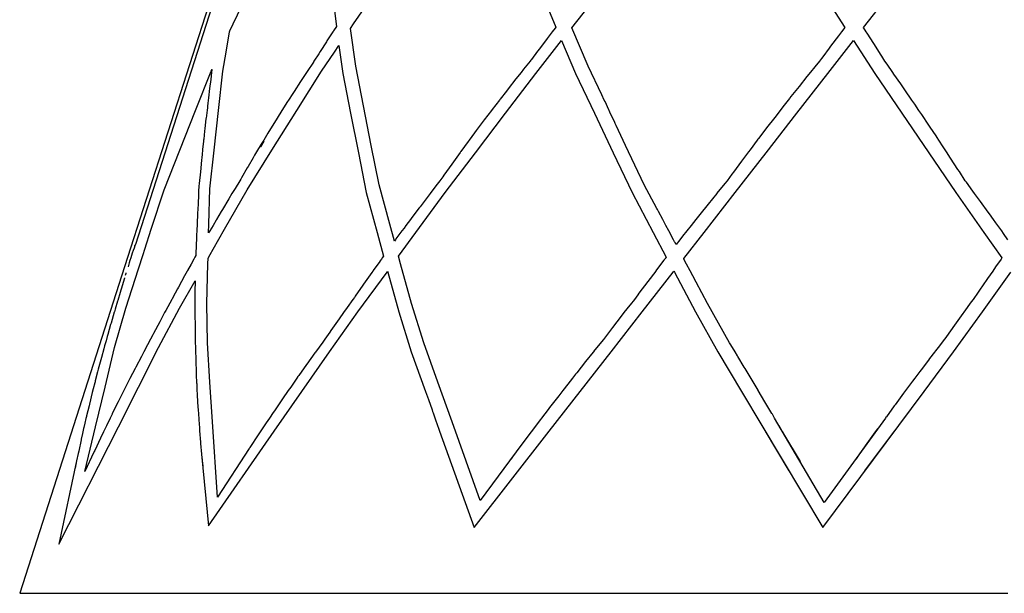
# Model space of a CAD drawing. Units: millimetres. Extents: x 1453 to 13064, y 542 to 8615.
# Drawn here: x 3143 to 3308, y 2059 to 2156 of the extents above; entities that cross this region are included whole.
import ezdxf

# ---------------------------------------------------------------- set-up
doc = ezdxf.new("R2010")
doc.units = ezdxf.units.MM

# ---------------------------------------------------------------- blocks, each defined once
blk = doc.blocks.new('ROMEO_LOUIS_II_1_EL_lateral')
for p, q in [((-10.61, 20.06), (-15.292, 5.49)), ((-12.907, 12.723), (-15.111, 5.865)), ((-13.466, 9.575), (-13.213, 10.106)), ((-11.441, 9.575), (-11.075, 10.106)), ((-11.796, 10.078), (-11.731, 9.529)), ((-8.271, 10.078), (-8.04, 9.519)), ((-7.774, 9.507), (-7.321, 10.078)), ((-3.545, 10.078), (-3.18, 9.513)), ((-2.867, 9.509), (-2.424, 10.078)), ((-13.586, 9.096), (-13.526, 9.44)), ((-13.526, 9.44), (-13.523, 9.456)), ((-13.523, 9.456), (-13.466, 9.575)), ((-11.789, 9.441), (-11.89, 9.286)), ((-11.788, 9.441), (-11.789, 9.441)), ((-11.778, 9.457), (-11.788, 9.441)), ((-11.731, 9.529), (-11.778, 9.457)), ((-11.494, 9.497), (-11.441, 9.575)), ((-11.407, 8.86), (-11.494, 9.497)), ((-8.1, 9.441), (-8.188, 9.325)), ((-8.053, 9.502), (-8.1, 9.441)), ((-8.04, 9.519), (-8.053, 9.502)), ((-7.497, 8.86), (-7.774, 9.507)), ((-3.236, 9.441), (-3.29, 9.37)), ((-3.18, 9.513), (-3.236, 9.441)), ((-3.236, 9.441), (-3.236, 9.441)), ((-2.876, 9.498), (-2.876, 9.498)), ((-2.823, 9.441), (-2.867, 9.509)), ((-2.807, 9.416), (-2.823, 9.441)), ((-11.89, 9.286), (-11.9, 9.27)), ((-8.377, 8.741), (-7.944, 9.291)), ((-8.188, 9.325), (-8.318, 9.154)), ((-7.944, 9.291), (-7.708, 8.741)), ((-3.465, 8.741), (-3.036, 9.291)), ((-3.29, 9.37), (-3.42, 9.197)), ((-3.036, 9.291), (-2.677, 8.741)), ((-2.696, 9.242), (-2.807, 9.416)), ((-12.003, 9.11), (-12.029, 9.069)), ((-11.9, 9.27), (-12.003, 9.11)), ((-11.765, 9.097), (-11.689, 9.21)), ((-11.689, 9.21), (-11.624, 8.741)), ((-8.348, 9.115), (-8.452, 8.976)), ((-8.318, 9.154), (-8.348, 9.115)), ((-3.444, 9.166), (-3.553, 9.02)), ((-3.42, 9.197), (-3.444, 9.166)), ((-2.685, 9.225), (-2.696, 9.242)), ((-2.584, 9.065), (-2.685, 9.225)), ((-13.641, 8.778), (-13.586, 9.096)), ((-12.108, 8.944), (-12.115, 8.934)), ((-12.029, 9.069), (-12.108, 8.944)), ((-11.979, 8.778), (-11.765, 9.097)), ((-8.475, 8.944), (-8.582, 8.811)), ((-8.462, 8.961), (-8.475, 8.944)), ((-8.452, 8.976), (-8.462, 8.961)), ((-3.609, 8.944), (-3.685, 8.852)), ((-3.575, 8.99), (-3.609, 8.944)), ((-3.553, 9.02), (-3.575, 8.99)), ((-2.561, 9.028), (-2.584, 9.065)), ((-2.509, 8.945), (-2.561, 9.028)), ((-2.472, 8.893), (-2.509, 8.945)), ((-14.099, 8.115), (-13.835, 8.778)), ((-13.835, 8.778), (-13.822, 8.805)), ((-13.824, 8.797), (-13.83, 8.759)), ((-13.822, 8.805), (-13.824, 8.797)), ((-13.714, 8.115), (-13.641, 8.778)), ((-12.396, 8.115), (-11.979, 8.778)), ((-12.117, 8.931), (-12.225, 8.77)), ((-12.115, 8.934), (-12.117, 8.931)), ((-11.276, 8.196), (-11.407, 8.86)), ((-8.582, 8.811), (-8.625, 8.758)), ((-7.269, 8.378), (-7.497, 8.86)), ((-3.685, 8.852), (-3.76, 8.76)), ((-2.375, 8.756), (-2.472, 8.893)), ((-13.845, 8.64), (-13.863, 8.487)), ((-13.83, 8.759), (-13.845, 8.64)), ((-12.234, 8.756), (-12.334, 8.605)), ((-12.225, 8.77), (-12.234, 8.756)), ((-11.624, 8.741), (-11.492, 8.072)), ((-8.886, 8.072), (-8.377, 8.741)), ((-8.713, 8.647), (-8.845, 8.479)), ((-8.625, 8.758), (-8.713, 8.647)), ((-7.708, 8.741), (-7.392, 8.072)), ((-3.986, 8.072), (-3.465, 8.741)), ((-3.818, 8.688), (-3.952, 8.521)), ((-3.76, 8.76), (-3.818, 8.688)), ((-2.677, 8.741), (-2.223, 8.072)), ((-2.356, 8.727), (-2.375, 8.756)), ((-2.241, 8.563), (-2.356, 8.727)), ((-13.863, 8.487), (-13.882, 8.328)), ((-12.334, 8.605), (-12.443, 8.436)), ((-8.845, 8.479), (-8.873, 8.443)), ((-3.979, 8.487), (-4.087, 8.351)), ((-3.952, 8.521), (-3.979, 8.487)), ((-2.231, 8.548), (-2.241, 8.563)), ((-2.125, 8.394), (-2.231, 8.548)), ((-13.882, 8.328), (-13.892, 8.242)), ((-12.536, 8.29), (-12.553, 8.265)), ((-12.466, 8.4), (-12.536, 8.29)), ((-12.443, 8.436), (-12.466, 8.4)), ((-8.991, 8.29), (-9.11, 8.136)), ((-8.983, 8.301), (-8.991, 8.29)), ((-8.977, 8.309), (-8.983, 8.301)), ((-8.873, 8.443), (-8.977, 8.309)), ((-7.227, 8.29), (-7.269, 8.378)), ((-7.214, 8.265), (-7.227, 8.29)), ((-4.135, 8.29), (-4.222, 8.179)), ((-4.111, 8.32), (-4.135, 8.29)), ((-4.106, 8.327), (-4.111, 8.32)), ((-4.087, 8.351), (-4.106, 8.327)), ((-2.101, 8.36), (-2.125, 8.394)), ((-2.054, 8.29), (-2.101, 8.36)), ((-2.007, 8.222), (-2.054, 8.29)), ((-14.366, 7.448), (-14.099, 8.115)), ((-13.907, 8.12), (-13.923, 7.989)), ((-13.901, 8.164), (-13.907, 8.12)), ((-13.898, 8.187), (-13.901, 8.164)), ((-13.892, 8.242), (-13.898, 8.187)), ((-13.892, 8.242), (-13.892, 8.242)), ((-13.787, 7.448), (-13.714, 8.115)), ((-12.815, 7.448), (-12.396, 8.115)), ((-12.646, 8.117), (-12.663, 8.09)), ((-12.553, 8.265), (-12.646, 8.117)), ((-11.144, 7.529), (-11.276, 8.196)), ((-9.124, 8.117), (-9.244, 7.959)), ((-9.11, 8.136), (-9.124, 8.117)), ((-7.149, 8.127), (-7.214, 8.265)), ((-7.144, 8.117), (-7.149, 8.127)), ((-7.132, 8.09), (-7.144, 8.117)), ((-4.271, 8.117), (-4.361, 8.001)), ((-4.222, 8.179), (-4.271, 8.117)), ((-1.935, 8.117), (-2.007, 8.222)), ((-1.889, 8.049), (-1.935, 8.117)), ((-13.924, 7.976), (-13.943, 7.813)), ((-13.923, 7.989), (-13.924, 7.976)), ((-12.663, 8.09), (-12.772, 7.915)), ((-11.492, 8.072), (-11.361, 7.405)), ((-9.394, 7.405), (-8.886, 8.072)), ((-9.244, 7.959), (-9.378, 7.78)), ((-7.392, 8.072), (-7.076, 7.405)), ((-7.049, 7.915), (-7.132, 8.09)), ((-4.506, 7.405), (-3.986, 8.072)), ((-4.361, 8.001), (-4.497, 7.824)), ((-2.223, 8.072), (-1.771, 7.405)), ((-1.769, 7.87), (-1.889, 8.049)), ((-13.943, 7.813), (-13.947, 7.77)), ((-12.782, 7.9), (-12.883, 7.734)), ((-12.772, 7.915), (-12.782, 7.9)), ((-7.042, 7.9), (-7.049, 7.915)), ((-7.024, 7.862), (-7.042, 7.9)), ((-6.867, 7.529), (-7.024, 7.862)), ((-4.526, 7.786), (-4.635, 7.643)), ((-4.497, 7.824), (-4.526, 7.786)), ((-1.748, 7.839), (-1.769, 7.87)), ((-1.648, 7.689), (-1.748, 7.839)), ((-13.964, 7.62), (-13.965, 7.602)), ((-13.962, 7.637), (-13.964, 7.62)), ((-13.947, 7.77), (-13.962, 7.637)), ((-12.953, 7.619), (-12.994, 7.55)), ((-12.905, 7.698), (-12.953, 7.619)), ((-12.883, 7.734), (-12.905, 7.698)), ((-9.496, 7.62), (-9.513, 7.597)), ((-9.407, 7.741), (-9.496, 7.62)), ((-9.378, 7.78), (-9.407, 7.741)), ((-4.653, 7.62), (-4.775, 7.457)), ((-4.643, 7.633), (-4.653, 7.62)), ((-4.635, 7.643), (-4.643, 7.633)), ((-1.63, 7.662), (-1.648, 7.689)), ((-1.603, 7.62), (-1.63, 7.662)), ((-1.526, 7.504), (-1.603, 7.62)), ((-13.98, 7.453), (-13.988, 7.377)), ((-13.965, 7.602), (-13.98, 7.461)), ((-13.98, 7.461), (-13.98, 7.453)), ((-12.994, 7.55), (-13.073, 7.419)), ((-13.006, 7.508), (-12.951, 7.6)), ((-12.951, 7.6), (-13.006, 7.508)), ((-13.006, 7.508), (-13.006, 7.508)), ((-11.014, 6.867), (-11.144, 7.529)), ((-9.513, 7.597), (-9.636, 7.429)), ((-6.553, 6.867), (-6.867, 7.529)), ((-4.775, 7.457), (-4.803, 7.419)), ((-1.47, 7.419), (-1.526, 7.504)), ((-14.63, 6.785), (-14.366, 7.448)), ((-13.993, 7.326), (-13.997, 7.279)), ((-13.988, 7.377), (-13.993, 7.326)), ((-13.858, 6.798), (-13.787, 7.448)), ((-13.232, 6.785), (-12.815, 7.448)), ((-13.13, 7.323), (-13.217, 7.175)), ((-13.106, 7.364), (-13.13, 7.323)), ((-13.073, 7.419), (-13.106, 7.364)), ((-11.361, 7.405), (-11.229, 6.736)), ((-9.904, 6.736), (-9.394, 7.405)), ((-9.65, 7.41), (-9.789, 7.217)), ((-9.643, 7.42), (-9.65, 7.41)), ((-9.636, 7.429), (-9.643, 7.42)), ((-7.076, 7.405), (-6.759, 6.736)), ((-5.028, 6.736), (-4.506, 7.405)), ((-4.803, 7.419), (-4.917, 7.267)), ((-1.771, 7.405), (-1.317, 6.736)), ((-1.403, 7.316), (-1.47, 7.419)), ((-1.28, 7.127), (-1.403, 7.316)), ((-13.997, 7.279), (-14.017, 7.086)), ((-13.232, 7.15), (-13.329, 6.982)), ((-13.217, 7.175), (-13.232, 7.15)), ((-9.789, 7.217), (-9.923, 7.03)), ((-4.917, 7.267), (-5.056, 7.079)), ((-1.255, 7.089), (-1.28, 7.127)), ((-14.017, 7.086), (-14.037, 6.888)), ((-14.017, 7.086), (-14.017, 7.086)), ((-13.339, 6.964), (-13.356, 6.935)), ((-13.329, 6.982), (-13.339, 6.964)), ((-9.943, 7.002), (-9.99, 6.936)), ((-9.923, 7.03), (-9.943, 7.002)), ((-5.081, 7.045), (-5.161, 6.936)), ((-5.056, 7.079), (-5.081, 7.045)), ((-1.156, 6.935), (-1.255, 7.089)), ((-14.042, 6.846), (-14.05, 6.761)), ((-14.037, 6.888), (-14.042, 6.846)), ((-13.876, 6.205), (-13.858, 6.798)), ((-13.436, 6.805), (-13.487, 6.722)), ((-13.356, 6.935), (-13.436, 6.805)), ((-10.835, 6.205), (-11.014, 6.867)), ((-10.057, 6.849), (-10.155, 6.722)), ((-9.99, 6.936), (-10.057, 6.849)), ((-6.343, 6.471), (-6.553, 6.867)), ((-5.199, 6.889), (-5.331, 6.728)), ((-5.161, 6.936), (-5.199, 6.889)), ((-1.137, 6.91), (-1.156, 6.935)), ((-1.028, 6.762), (-1.137, 6.91)), ((-14.846, 6.123), (-14.63, 6.785)), ((-14.052, 6.702), (-14.058, 6.541)), ((-14.05, 6.761), (-14.052, 6.702)), ((-13.542, 6.631), (-13.647, 6.454)), ((-13.61, 6.123), (-13.232, 6.785)), ((-13.487, 6.722), (-13.542, 6.631)), ((-11.229, 6.736), (-11.048, 6.066)), ((-10.394, 6.066), (-9.904, 6.736)), ((-10.19, 6.676), (-10.325, 6.499)), ((-10.155, 6.722), (-10.19, 6.676)), ((-6.759, 6.736), (-6.404, 6.066)), ((-5.549, 6.066), (-5.028, 6.736)), ((-5.336, 6.721), (-5.48, 6.543)), ((-5.331, 6.728), (-5.336, 6.721)), ((-1.317, 6.736), (-0.843, 6.066)), ((-0.999, 6.722), (-1.028, 6.762)), ((-0.9, 6.587), (-0.999, 6.722)), ((-14.058, 6.541), (-14.064, 6.385)), ((-10.34, 6.479), (-10.46, 6.32)), ((-10.325, 6.499), (-10.34, 6.479)), ((-6.334, 6.454), (-6.343, 6.471)), ((-5.48, 6.543), (-5.622, 6.366)), ((-0.772, 6.41), (-0.9, 6.587)), ((-14.066, 6.336), (-14.071, 6.262)), ((-14.064, 6.374), (-14.066, 6.336)), ((-14.064, 6.385), (-14.064, 6.374)), ((-13.667, 6.421), (-13.748, 6.283)), ((-13.647, 6.454), (-13.667, 6.421)), ((-10.46, 6.32), (-10.487, 6.283)), ((-6.316, 6.421), (-6.334, 6.454)), ((-6.242, 6.283), (-6.316, 6.421)), ((-5.641, 6.342), (-5.688, 6.283)), ((-5.622, 6.366), (-5.641, 6.342)), ((-0.75, 6.38), (-0.772, 6.41)), ((-0.68, 6.283), (-0.75, 6.38)), ((-14.075, 6.189), (-14.078, 6.114)), ((-14.071, 6.262), (-14.075, 6.189)), ((-13.879, 6.058), (-13.876, 6.205)), ((-13.806, 6.184), (-13.86, 6.092)), ((-13.753, 6.275), (-13.806, 6.184)), ((-13.748, 6.283), (-13.753, 6.275)), ((-10.756, 5.92), (-10.835, 6.205)), ((-10.594, 6.14), (-10.63, 6.091)), ((-10.561, 6.184), (-10.594, 6.14)), ((-10.487, 6.283), (-10.561, 6.184)), ((-6.238, 6.275), (-6.242, 6.283)), ((-6.189, 6.184), (-6.238, 6.275)), ((-6.139, 6.092), (-6.189, 6.184)), ((-5.766, 6.185), (-5.84, 6.091)), ((-5.688, 6.283), (-5.766, 6.185)), ((-0.642, 6.23), (-0.68, 6.283)), ((-0.609, 6.184), (-0.642, 6.23)), ((-0.542, 6.091), (-0.609, 6.184)), ((-0.609, 6.184), (-0.609, 6.184)), ((-14.955, 5.783), (-14.846, 6.123)), ((-14.083, 6.004), (-14.091, 5.817)), ((-14.078, 6.114), (-14.083, 6.004)), ((-13.86, 6.092), (-13.879, 6.058)), ((-13.804, 5.783), (-13.61, 6.123)), ((-11.048, 6.066), (-10.939, 5.669)), ((-10.63, 6.091), (-10.729, 5.957)), ((-10.686, 5.666), (-10.394, 6.066)), ((-6.404, 6.066), (-6.183, 5.652)), ((-6.061, 5.945), (-6.139, 6.092)), ((-5.909, 6.003), (-5.955, 5.945)), ((-5.84, 6.091), (-5.909, 6.003)), ((-5.891, 5.627), (-5.549, 6.066)), ((-0.843, 6.066), (-0.54, 5.639)), ((-0.512, 6.049), (-0.542, 6.091)), ((-0.438, 5.945), (-0.512, 6.049)), ((-15.112, 5.865), (-15.118, 5.843)), ((-15.111, 5.865), (-15.118, 5.843)), ((-15.118, 5.843), (-15.114, 5.858)), ((-15.118, 5.843), (-15.118, 5.843)), ((-15.118, 5.843), (-15.118, 5.843)), ((-15.118, 5.843), (-15.118, 5.843)), ((-14.091, 5.817), (-14.094, 5.735)), ((-10.738, 5.945), (-10.756, 5.92)), ((-10.729, 5.957), (-10.738, 5.945)), ((-6.043, 5.911), (-6.061, 5.945)), ((-6.039, 5.904), (-6.043, 5.911)), ((-6.018, 5.865), (-6.039, 5.904)), ((-5.955, 5.945), (-6.018, 5.865)), ((-15.06, 5.456), (-14.983, 5.697)), ((-14.983, 5.697), (-14.955, 5.783)), ((-14.118, 5.638), (-14.129, 5.618)), ((-14.11, 5.652), (-14.118, 5.638)), ((-14.096, 5.677), (-14.11, 5.652)), ((-14.094, 5.735), (-14.096, 5.677)), ((-13.892, 5.538), (-13.89, 5.632)), ((-13.89, 5.632), (-13.853, 5.697)), ((-13.853, 5.697), (-13.804, 5.783)), ((-10.961, 5.638), (-10.975, 5.618)), ((-10.939, 5.669), (-10.961, 5.638)), ((-10.651, 5.538), (-10.686, 5.666)), ((-6.183, 5.652), (-6.2, 5.629)), ((-0.54, 5.638), (-0.555, 5.618)), ((-0.54, 5.639), (-0.54, 5.638)), ((-15.292, 5.49), (-17.057, 0)), ((-15.225, 5.512), (-15.232, 5.491)), ((-15.225, 5.511), (-15.232, 5.489)), ((-15.225, 5.512), (-15.225, 5.511)), ((-15.225, 5.511), (-15.225, 5.511)), ((-14.175, 5.535), (-14.236, 5.425)), ((-14.129, 5.618), (-14.175, 5.535)), ((-13.908, 4.874), (-13.892, 5.538)), ((-11.003, 5.58), (-11.113, 5.426)), ((-11.001, 5.582), (-11.003, 5.58)), ((-10.975, 5.618), (-11.001, 5.582)), ((-11.001, 5.582), (-11.001, 5.582)), ((-10.468, 4.874), (-10.651, 5.538)), ((-6.224, 5.598), (-6.346, 5.438)), ((-6.209, 5.618), (-6.224, 5.598)), ((-6.2, 5.629), (-6.209, 5.618)), ((-5.886, 5.618), (-5.891, 5.627)), ((-5.842, 5.535), (-5.886, 5.618)), ((-5.783, 5.423), (-5.842, 5.535)), ((-0.647, 5.487), (-0.695, 5.418)), ((-0.555, 5.618), (-0.647, 5.487)), ((-0.647, 5.487), (-0.647, 5.487)), ((-15.292, 5.302), (-15.294, 5.296)), ((-15.278, 5.346), (-15.267, 5.38)), ((-15.273, 4.792), (-15.06, 5.456)), ((-15.267, 5.38), (-15.265, 5.387)), ((-14.286, 5.335), (-14.389, 5.145)), ((-14.24, 5.418), (-14.286, 5.335)), ((-14.236, 5.425), (-14.24, 5.418)), ((-11.368, 4.731), (-10.88, 5.399)), ((-11.137, 5.391), (-11.276, 5.195)), ((-11.118, 5.418), (-11.137, 5.391)), ((-11.115, 5.423), (-11.118, 5.418)), ((-11.113, 5.426), (-11.115, 5.423)), ((-10.88, 5.399), (-10.869, 5.415)), ((-10.869, 5.415), (-10.864, 5.399)), ((-10.864, 5.399), (-10.68, 4.731)), ((-6.59, 4.731), (-6.069, 5.399)), ((-6.362, 5.418), (-6.495, 5.243)), ((-6.361, 5.419), (-6.362, 5.418)), ((-6.346, 5.438), (-6.361, 5.419)), ((-6.346, 5.438), (-6.346, 5.438)), ((-6.069, 5.399), (-6.057, 5.415)), ((-6.057, 5.415), (-6.048, 5.399)), ((-6.048, 5.399), (-5.692, 4.731)), ((-5.737, 5.335), (-5.783, 5.423)), ((-5.681, 5.228), (-5.737, 5.335)), ((-0.867, 4.731), (-0.392, 5.399)), ((-0.695, 5.418), (-0.782, 5.292)), ((-15.294, 5.296), (-15.351, 5.113)), ((-14.389, 5.145), (-14.404, 5.117)), ((-14.367, 4.792), (-14.106, 5.251)), ((-14.106, 5.251), (-14.109, 5.066)), ((-11.286, 5.181), (-11.414, 4.996)), ((-11.276, 5.195), (-11.286, 5.181)), ((-6.495, 5.243), (-6.643, 5.045)), ((-5.492, 4.874), (-5.681, 5.228)), ((-0.792, 5.278), (-0.918, 5.096)), ((-0.782, 5.292), (-0.792, 5.278)), ((-15.367, 5.059), (-15.408, 4.925)), ((-15.356, 5.097), (-15.367, 5.059)), ((-15.367, 5.059), (-15.367, 5.059)), ((-15.355, 5.098), (-15.356, 5.097)), ((-15.351, 5.113), (-15.355, 5.098)), ((-15.351, 5.113), (-15.351, 5.113)), ((-14.482, 4.971), (-14.495, 4.946)), ((-14.404, 5.117), (-14.482, 4.971)), ((-14.109, 5.066), (-14.109, 5.063)), ((-14.109, 5.063), (-14.109, 5.058)), ((-14.109, 5.058), (-14.109, 4.913)), ((-11.429, 4.975), (-11.453, 4.94)), ((-11.414, 4.996), (-11.429, 4.975)), ((-6.664, 5.017), (-6.721, 4.94)), ((-6.643, 5.045), (-6.664, 5.017)), ((-0.94, 5.064), (-1.024, 4.94)), ((-0.918, 5.096), (-0.94, 5.064)), ((-15.412, 4.913), (-15.452, 4.778)), ((-15.408, 4.925), (-15.412, 4.913)), ((-14.498, 4.941), (-14.599, 4.756)), ((-14.495, 4.946), (-14.498, 4.941)), ((-14.109, 4.913), (-14.11, 4.876)), ((-14.11, 4.876), (-14.109, 4.778)), ((-13.899, 4.212), (-13.908, 4.874)), ((-11.551, 4.804), (-11.612, 4.718)), ((-11.453, 4.94), (-11.551, 4.804)), ((-10.262, 4.212), (-10.468, 4.874)), ((-6.799, 4.842), (-6.895, 4.718)), ((-6.792, 4.85), (-6.799, 4.842)), ((-6.721, 4.94), (-6.792, 4.85)), ((-5.121, 4.212), (-5.492, 4.874)), ((-1.055, 4.899), (-1.179, 4.728)), ((-1.024, 4.94), (-1.055, 4.899)), ((-15.467, 4.728), (-15.521, 4.543)), ((-15.465, 4.734), (-15.467, 4.728)), ((-15.452, 4.778), (-15.465, 4.734)), ((-15.462, 4.13), (-15.273, 4.792)), ((-14.725, 4.13), (-14.367, 4.792)), ((-14.619, 4.718), (-14.702, 4.563)), ((-14.599, 4.756), (-14.619, 4.718)), ((-14.109, 4.778), (-14.109, 4.686)), ((-14.109, 4.686), (-14.109, 4.685)), ((-14.109, 4.685), (-14.108, 4.494)), ((-11.846, 4.062), (-11.368, 4.731)), ((-11.612, 4.718), (-11.687, 4.612)), ((-10.68, 4.731), (-10.472, 4.062)), ((-7.111, 4.062), (-6.59, 4.731)), ((-6.94, 4.661), (-7.089, 4.466)), ((-6.895, 4.718), (-6.94, 4.661)), ((-5.692, 4.731), (-5.316, 4.062)), ((-1.352, 4.062), (-0.867, 4.731)), ((-1.196, 4.705), (-1.336, 4.51)), ((-1.179, 4.728), (-1.196, 4.705)), ((-15.528, 4.52), (-15.576, 4.351)), ((-15.521, 4.543), (-15.528, 4.52)), ((-14.702, 4.563), (-14.805, 4.369)), ((-14.108, 4.494), (-14.107, 4.457)), ((-11.687, 4.612), (-11.825, 4.417)), ((-1.336, 4.51), (-1.473, 4.318)), ((-15.586, 4.315), (-15.605, 4.247)), ((-15.576, 4.351), (-15.586, 4.315)), ((-14.818, 4.343), (-14.855, 4.272)), ((-14.805, 4.369), (-14.818, 4.343)), ((-14.107, 4.457), (-14.105, 4.303)), ((-11.844, 4.388), (-11.925, 4.272)), ((-11.825, 4.417), (-11.844, 4.388)), ((-7.106, 4.444), (-7.241, 4.268)), ((-7.089, 4.466), (-7.106, 4.444)), ((-1.473, 4.318), (-1.485, 4.301)), ((-15.63, 4.159), (-15.643, 4.108)), ((-15.605, 4.247), (-15.63, 4.159)), ((-14.906, 4.177), (-14.969, 4.06)), ((-14.855, 4.272), (-14.906, 4.177)), ((-14.105, 4.303), (-14.105, 4.28)), ((-14.105, 4.28), (-14.104, 4.247)), ((-14.104, 4.247), (-14.101, 4.108)), ((-13.857, 3.548), (-13.899, 4.212)), ((-11.96, 4.224), (-12.083, 4.056)), ((-11.925, 4.272), (-11.96, 4.224)), ((-10.025, 3.548), (-10.262, 4.212)), ((-7.241, 4.268), (-7.383, 4.092)), ((-5.111, 4.195), (-5.121, 4.212)), ((-5.1, 4.177), (-5.111, 4.195)), ((-5.028, 4.06), (-5.1, 4.177)), ((-1.506, 4.272), (-1.614, 4.132)), ((-1.485, 4.301), (-1.506, 4.272)), ((-15.643, 4.108), (-15.683, 3.964)), ((-15.621, 3.466), (-15.462, 4.13)), ((-15.01, 3.983), (-15.104, 3.804)), ((-15.061, 3.466), (-14.725, 4.13)), ((-15.005, 3.991), (-15.01, 3.983)), ((-14.969, 4.06), (-15.005, 3.991)), ((-14.101, 4.108), (-14.095, 3.909)), ((-12.311, 3.393), (-11.846, 4.062)), ((-12.094, 4.041), (-12.23, 3.851)), ((-12.083, 4.056), (-12.094, 4.041)), ((-10.472, 4.062), (-10.233, 3.393)), ((-7.632, 3.393), (-7.111, 4.062)), ((-7.413, 4.055), (-7.541, 3.896)), ((-7.408, 4.061), (-7.413, 4.055)), ((-7.389, 4.085), (-7.408, 4.061)), ((-7.383, 4.092), (-7.389, 4.085)), ((-5.316, 4.062), (-4.918, 3.393)), ((-4.987, 3.991), (-5.028, 4.06)), ((-4.982, 3.983), (-4.987, 3.991)), ((-4.874, 3.804), (-4.982, 3.983)), ((-1.85, 3.393), (-1.352, 4.062)), ((-1.672, 4.055), (-1.756, 3.945)), ((-1.654, 4.079), (-1.672, 4.055)), ((-1.614, 4.132), (-1.654, 4.079)), ((-15.683, 3.964), (-15.735, 3.768)), ((-14.095, 3.909), (-14.089, 3.72)), ((-12.235, 3.844), (-12.365, 3.66)), ((-12.23, 3.851), (-12.235, 3.844)), ((-7.541, 3.896), (-7.689, 3.708)), ((-1.774, 3.921), (-1.899, 3.756)), ((-1.756, 3.945), (-1.774, 3.921)), ((-15.747, 3.721), (-15.786, 3.573)), ((-15.735, 3.768), (-15.747, 3.721)), ((-15.116, 3.78), (-15.203, 3.612)), ((-15.104, 3.804), (-15.116, 3.78)), ((-14.089, 3.72), (-14.088, 3.704)), ((-14.088, 3.704), (-14.087, 3.673)), ((-14.087, 3.673), (-14.081, 3.536)), ((-12.377, 3.643), (-12.396, 3.615)), ((-12.365, 3.66), (-12.377, 3.643)), ((-7.708, 3.684), (-7.763, 3.615)), ((-7.7, 3.695), (-7.708, 3.684)), ((-7.689, 3.708), (-7.7, 3.695)), ((-4.859, 3.78), (-4.874, 3.804)), ((-4.758, 3.612), (-4.859, 3.78)), ((-1.921, 3.727), (-2.005, 3.615)), ((-1.899, 3.756), (-1.921, 3.727)), ((-15.795, 3.536), (-15.82, 3.437)), ((-15.79, 3.556), (-15.795, 3.536)), ((-15.786, 3.573), (-15.79, 3.556)), ((-15.203, 3.612), (-15.301, 3.418)), ((-14.081, 3.536), (-14.08, 3.524)), ((-14.08, 3.524), (-14.076, 3.437)), ((-13.814, 2.881), (-13.857, 3.548)), ((-12.396, 3.615), (-12.499, 3.468)), ((-9.786, 2.881), (-10.025, 3.548)), ((-7.841, 3.515), (-7.924, 3.409)), ((-7.763, 3.615), (-7.841, 3.515)), ((-4.64, 3.414), (-4.758, 3.612)), ((-2.042, 3.565), (-2.159, 3.409)), ((-2.005, 3.615), (-2.042, 3.565)), ((-15.836, 3.374), (-15.884, 3.18)), ((-15.82, 3.437), (-15.836, 3.374)), ((-15.78, 2.799), (-15.621, 3.466)), ((-15.306, 3.409), (-15.401, 3.218)), ((-15.398, 2.799), (-15.061, 3.466)), ((-15.301, 3.418), (-15.306, 3.409)), ((-14.076, 3.437), (-14.071, 3.327)), ((-14.071, 3.327), (-14.059, 3.131)), ((-12.775, 2.726), (-12.311, 3.393)), ((-12.54, 3.409), (-12.636, 3.271)), ((-12.499, 3.468), (-12.54, 3.409)), ((-10.233, 3.393), (-10.185, 3.258)), ((-8.152, 2.726), (-7.632, 3.393)), ((-7.992, 3.321), (-8.146, 3.121)), ((-7.924, 3.409), (-7.992, 3.321)), ((-4.918, 3.393), (-3.553, 1.105)), ((-4.637, 3.409), (-4.64, 3.414)), ((-4.524, 3.218), (-4.637, 3.409)), ((-3.553, 1.105), (-1.85, 3.393)), ((-2.192, 3.365), (-2.335, 3.17)), ((-2.159, 3.409), (-2.192, 3.365)), ((-15.891, 3.15), (-15.931, 2.983)), ((-15.884, 3.18), (-15.891, 3.15)), ((-15.401, 3.218), (-15.499, 3.02)), ((-12.636, 3.271), (-12.773, 3.07)), ((-10.185, 3.258), (-10.123, 3.082)), ((-4.407, 3.02), (-4.524, 3.218)), ((-2.35, 3.151), (-2.483, 2.969)), ((-2.335, 3.17), (-2.35, 3.151)), ((-15.931, 2.983), (-15.934, 2.97)), ((-15.509, 2.999), (-15.535, 2.944)), ((-15.504, 3.009), (-15.509, 2.999)), ((-15.499, 3.02), (-15.504, 3.009)), ((-14.059, 3.131), (-14.056, 3.088)), ((-14.056, 3.088), (-14.046, 2.934)), ((-12.793, 3.041), (-12.858, 2.944)), ((-12.773, 3.07), (-12.793, 3.041)), ((-10.123, 3.082), (-10.113, 3.056)), ((-10.113, 3.056), (-10.105, 3.034)), ((-10.105, 3.034), (-10.052, 2.885)), ((-8.168, 3.092), (-8.281, 2.945)), ((-8.146, 3.121), (-8.168, 3.092)), ((-4.4, 3.009), (-4.407, 3.02)), ((-4.394, 2.999), (-4.4, 3.009)), ((-4.362, 2.944), (-4.394, 2.999)), ((-15.96, 2.86), (-15.977, 2.786)), ((-15.942, 2.939), (-15.96, 2.86)), ((-15.934, 2.97), (-15.942, 2.939)), ((-15.598, 2.817), (-15.645, 2.717)), ((-15.535, 2.944), (-15.598, 2.817)), ((-14.046, 2.934), (-14.044, 2.903)), ((-14.044, 2.903), (-14.041, 2.86)), ((-14.041, 2.86), (-14.034, 2.77)), ((-13.733, 1.614), (-13.814, 2.881)), ((-12.91, 2.868), (-13.013, 2.713)), ((-12.858, 2.944), (-12.91, 2.868)), ((-10.052, 2.885), (-10.047, 2.873)), ((-10.047, 2.873), (-10.047, 2.872)), ((-10.047, 2.872), (-9.995, 2.726)), ((-9.314, 1.558), (-9.786, 2.881)), ((-8.3, 2.92), (-8.456, 2.713)), ((-8.281, 2.945), (-8.3, 2.92)), ((-3.531, 1.529), (-4.362, 2.944)), ((-4.229, 2.717), (-4.287, 2.817)), ((-2.5, 2.945), (-3.531, 1.529)), ((-2.49, 2.959), (-2.5, 2.945)), ((-2.483, 2.969), (-2.49, 2.959)), ((-16.396, 0.826), (-15.398, 2.799)), ((-15.999, 2.689), (-16.022, 2.589)), ((-15.981, 2.77), (-15.999, 2.689)), ((-15.977, 2.786), (-15.981, 2.77)), ((-15.96, 2.047), (-15.78, 2.799)), ((-15.647, 2.713), (-15.697, 2.609)), ((-15.645, 2.717), (-15.647, 2.713)), ((-14.034, 2.77), (-14.031, 2.73)), ((-14.031, 2.73), (-14.016, 2.539)), ((-13.881, 1.134), (-12.775, 2.726)), ((-13.047, 2.662), (-13.185, 2.453)), ((-13.013, 2.713), (-13.047, 2.662)), ((-9.995, 2.726), (-9.415, 1.105)), ((-9.415, 1.105), (-8.152, 2.726)), ((-8.456, 2.713), (-8.611, 2.506)), ((-4.52, 2.726), (-4.122, 2.059)), ((-4.226, 2.713), (-4.229, 2.717)), ((-4.207, 2.68), (-4.226, 2.713)), ((-3.929, 2.214), (-4.207, 2.68)), ((-2.843, 2.059), (-2.346, 2.726)), ((-2.669, 2.713), (-2.781, 2.558)), ((-2.632, 2.765), (-2.669, 2.713)), ((-16.023, 2.582), (-16.065, 2.391)), ((-16.022, 2.589), (-16.023, 2.582)), ((-15.697, 2.609), (-15.795, 2.4)), ((-14.016, 2.539), (-14.014, 2.521)), ((-14.014, 2.521), (-13.998, 2.341)), ((-8.611, 2.506), (-9.314, 1.558)), ((-2.781, 2.558), (-2.932, 2.347)), ((-16.074, 2.349), (-16.099, 2.229)), ((-16.065, 2.391), (-16.074, 2.349)), ((-15.808, 2.374), (-15.96, 2.047)), ((-15.804, 2.382), (-15.808, 2.374)), ((-15.795, 2.4), (-15.804, 2.382)), ((-13.998, 2.341), (-13.881, 1.134)), ((-13.198, 2.434), (-13.733, 1.614)), ((-13.194, 2.44), (-13.198, 2.434)), ((-13.185, 2.453), (-13.194, 2.44)), ((-2.947, 2.326), (-2.992, 2.263)), ((-2.932, 2.347), (-2.947, 2.326)), ((-16.099, 2.229), (-16.396, 0.826)), ((-16.107, 2.193), (-16.125, 2.105)), ((-13.995, 2.304), (-13.987, 2.229)), ((-13.987, 2.229), (-13.979, 2.142)), ((-8.775, 2.285), (-8.791, 2.263)), ((-8.768, 2.294), (-8.775, 2.285)), ((-13.979, 2.142), (-13.975, 2.105)), ((-17.057, 0), (-17.056, 0)), ((-17.056, 0), (-17.054, 0)), ((-17.054, 0), (-17.051, 0)), ((-17.051, 0), (-17.046, 0)), ((-17.046, 0), (-17.04, 0)), ((-17.04, 0), (-17.033, 0)), ((-17.033, 0), (-17.024, 0)), ((-17.024, 0), (-17.014, 0)), ((-17.014, 0), (-17.003, 0)), ((-17.003, 0), (-16.99, 0)), ((-16.99, 0), (-16.976, 0)), ((-16.976, 0), (-16.961, 0)), ((-16.961, 0), (-16.944, 0)), ((-16.944, 0), (-16.926, 0)), ((-16.926, 0), (-16.907, 0)), ((-16.907, 0), (-16.886, 0)), ((-16.886, 0), (-16.864, 0)), ((-16.864, 0), (-16.841, 0)), ((-16.841, 0), (-16.816, 0)), ((-16.816, 0), (-16.79, 0)), ((-16.79, 0), (-16.763, 0)), ((-16.763, 0), (-16.734, 0)), ((-16.734, 0), (-16.704, 0)), ((-16.704, 0), (-16.673, 0)), ((-16.673, 0), (-16.64, 0)), ((-16.64, 0), (-16.606, 0)), ((-16.606, 0), (-16.571, 0)), ((-16.571, 0), (-16.535, 0)), ((-16.535, 0), (-16.497, 0)), ((-16.497, 0), (-16.458, 0)), ((-16.458, 0), (-16.418, 0)), ((-16.418, 0), (-16.376, 0)), ((-16.376, 0), (-16.333, 0)), ((-16.333, 0), (-16.289, 0)), ((-16.289, 0), (-16.244, 0)), ((-16.244, 0), (-16.197, 0)), ((-16.197, 0), (-16.149, 0)), ((-16.149, 0), (-16.1, 0)), ((-16.1, 0), (-16.049, 0)), ((-16.049, 0), (-15.997, 0)), ((-15.997, 0), (-15.944, 0)), ((-15.944, 0), (-15.89, 0)), ((-15.89, 0), (-15.835, 0)), ((-15.835, 0), (-15.778, 0)), ((-15.778, 0), (-15.72, 0)), ((-15.72, 0), (-15.661, 0)), ((-15.661, 0), (-15.6, 0)), ((-15.6, 0), (-15.538, 0)), ((-15.538, 0), (-15.476, 0)), ((-15.476, 0), (-15.411, 0)), ((-15.411, 0), (-15.346, 0)), ((-15.346, 0), (-15.28, 0)), ((-15.28, 0), (-15.212, 0)), ((-15.212, 0), (-15.143, 0)), ((-15.143, 0), (-15.073, 0)), ((-15.073, 0), (-15.002, 0)), ((-15.002, 0), (-14.929, 0)), ((-14.929, 0), (-14.856, 0)), ((-14.856, 0), (-14.781, 0)), ((-14.781, 0), (-14.705, 0)), ((-14.705, 0), (-14.628, 0)), ((-14.628, 0), (-14.55, 0)), ((-14.55, 0), (-14.47, 0)), ((-14.47, 0), (-14.39, 0)), ((-14.39, 0), (-14.308, 0)), ((-14.308, 0), (-14.225, 0)), ((-14.225, 0), (-14.142, 0)), ((-14.142, 0), (-14.057, 0)), ((-14.057, 0), (-13.971, 0)), ((-13.971, 0), (-13.884, 0)), ((-13.884, 0), (-13.853, 0)), ((-13.853, 0), (-13.768, 0)), ((-13.768, 0), (-13.682, 0)), ((-13.682, 0), (-13.595, 0)), ((-13.595, 0), (-13.507, 0)), ((-13.507, 0), (-13.418, 0)), ((-13.418, 0), (-13.328, 0)), ((-13.328, 0), (-13.237, 0)), ((-13.237, 0), (-13.145, 0)), ((-13.145, 0), (-13.052, 0)), ((-13.052, 0), (-12.958, 0)), ((-12.958, 0), (-12.863, 0)), ((-12.863, 0), (-12.767, 0)), ((-12.767, 0), (-12.669, 0)), ((-12.669, 0), (-12.571, 0)), ((-12.571, 0), (-12.472, 0)), ((-12.472, 0), (-12.372, 0)), ((-12.372, 0), (-12.271, 0)), ((-12.271, 0), (-12.169, 0)), ((-12.169, 0), (-12.066, 0)), ((-12.066, 0), (-11.962, 0)), ((-11.962, 0), (-11.752, 0)), ((-11.752, 0), (-11.645, 0)), ((-11.645, 0), (-11.537, 0)), ((-11.537, 0), (-11.429, 0)), ((-11.429, 0), (-11.32, 0)), ((-11.32, 0), (-11.21, 0)), ((-11.21, 0), (-11.098, 0)), ((-11.098, 0), (-10.987, 0)), ((-10.987, 0), (-10.874, 0)), ((-10.874, 0), (-10.76, 0)), ((-10.76, 0), (-10.646, 0)), ((-10.646, 0), (-10.53, 0)), ((-10.53, 0), (-10.414, 0)), ((-10.414, 0), (-10.297, 0)), ((-10.297, 0), (-10.18, 0)), ((-10.18, 0), (-10.061, 0)), ((-10.061, 0), (-9.942, 0)), ((-9.942, 0), (-9.822, 0)), ((-9.822, 0), (-9.701, 0)), ((-9.701, 0), (-9.58, 0)), ((-9.58, 0), (-9.458, 0)), ((-9.458, 0), (-9.335, 0)), ((-9.335, 0), (-9.211, 0)), ((-9.211, 0), (-9.086, 0)), ((-9.086, 0), (-8.961, 0)), ((-8.961, 0), (-8.836, 0)), ((-8.836, 0), (-8.709, 0)), ((-8.709, 0), (-8.582, 0)), ((-8.582, 0), (-8.454, 0)), ((-8.454, 0), (-8.326, 0)), ((-8.326, 0), (-8.197, 0)), ((-8.197, 0), (-8.067, 0)), ((-8.067, 0), (-7.937, 0)), ((-7.937, 0), (-7.806, 0)), ((-7.806, 0), (-7.674, 0)), ((-7.674, 0), (-7.542, 0)), ((-7.542, 0), (-7.41, 0)), ((-7.41, 0), (-7.276, 0)), ((-7.276, 0), (-7.143, 0)), ((-7.143, 0), (-7.008, 0)), ((-7.008, 0), (-6.874, 0)), ((-6.874, 0), (-6.738, 0)), ((-6.738, 0), (-6.602, 0)), ((-6.602, 0), (-6.466, 0)), ((-6.466, 0), (-6.329, 0)), ((-6.329, 0), (-6.192, 0)), ((-6.192, 0), (-6.054, 0)), ((-6.054, 0), (-5.916, 0)), ((-5.916, 0), (-5.777, 0)), ((-5.777, 0), (-5.638, 0)), ((-5.638, 0), (-5.575, 0)), ((-5.575, 0), (-5.433, 0)), ((-5.433, 0), (-5.291, 0)), ((-5.291, 0), (-5.148, 0)), ((-5.148, 0), (-5.005, 0)), ((-5.005, 0), (-4.861, 0)), ((-4.861, 0), (-4.795, 0)), ((-4.795, 0), (-4.653, 0)), ((-4.653, 0), (-4.511, 0)), ((-4.511, 0), (-4.369, 0)), ((-4.369, 0), (-4.226, 0)), ((-4.226, 0), (-4.083, 0)), ((-4.083, 0), (-3.939, 0)), ((-3.939, 0), (-3.796, 0)), ((-3.796, 0), (-3.652, 0)), ((-3.652, 0), (-3.508, 0)), ((-3.508, 0), (-3.363, 0)), ((-3.363, 0), (-3.219, 0)), ((-3.219, 0), (-3.074, 0)), ((-3.074, 0), (-2.929, 0)), ((-2.929, 0), (-2.783, 0)), ((-2.783, 0), (-2.638, 0)), ((-2.638, 0), (-2.492, 0)), ((-2.492, 0), (-2.346, 0)), ((-2.346, 0), (-2.2, 0)), ((-2.2, 0), (-2.054, 0)), ((-2.054, 0), (-1.908, 0)), ((-1.908, 0), (-1.761, 0)), ((-1.761, 0), (-1.615, 0)), ((-1.615, 0), (-1.468, 0)), ((-1.468, 0), (-1.322, 0)), ((-1.322, 0), (-1.175, 0)), ((-1.175, 0), (-1.028, 0)), ((-1.028, 0), (-0.881, 0)), ((-0.881, 0), (-0.735, 0)), ((-0.735, 0), (-0.588, 0)), ((-0.588, 0), (-0.441, 0))]:
    blk.add_line(p, q)
blk.add_arc((-12.722, 4.89), 2.579, 158.3029, 166.0638)

msp = doc.modelspace()

# ---------------------------------------------------------------- block references
at = {"color": 0, "xscale": 10, "yscale": 10, "zscale": 10}
msp.add_blockref('ROMEO_LOUIS_II_1_EL_lateral', (3313.37, 2059.23), dxfattribs=at)

doc.saveas('drawing.dxf')
